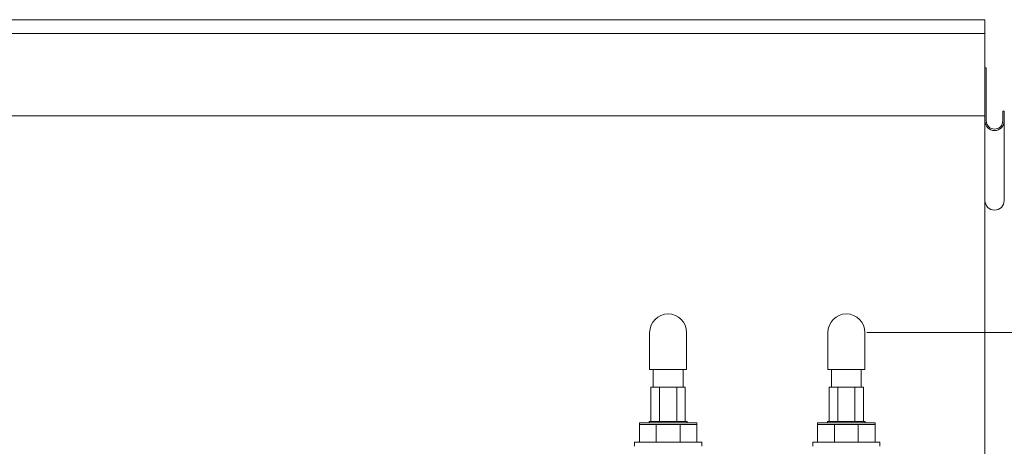
# Model space of a CAD drawing. Units: millimetres. Extents: x 7320 to 13170, y 6086 to 10431.
# Drawn here: x 12093 to 12811, y 7935 to 8246 of the extents above; entities that cross this region are included whole.
import ezdxf

# ---------------------------------------------------------------- set-up
doc = ezdxf.new("R2010")
doc.units = ezdxf.units.MM
doc.linetypes.add('実線', pattern=[0])
doc.layers.add('Layer0002', color=7, linetype='Continuous')
doc.layers.add('図面枠', color=7, linetype='Continuous', lineweight=50)

msp = doc.modelspace()

# ---------------------------------------------------------------- linework, layer by layer
at = {"color": 11, "linetype": 'Continuous', "lineweight": 20}
for p, q in [((11497.06, 8245.53), (12797.06, 8245.53)), ((12797.06, 8245.53), (12797.06, 6091.53)), ((11497.06, 8235.53), (12797.06, 8235.53)), ((11497.06, 8175.53), (12797.06, 8175.53))]:
    msp.add_line(p, q, dxfattribs=at)
at = {"linetype": '実線', "lineweight": 9, "ltscale": 0.001}
msp.add_line((12711, 8017.53), (12990.36, 8017.53), dxfattribs=at)
at = {"layer": 'Layer0002', "color": 11, "linetype": 'Continuous', "lineweight": 20}
for p, q in [((12798.06, 8210.53), (12797.06, 8210.53)), ((12797.06, 8210.53), (12797.06, 8113.69)), ((12798.06, 8210.53), (12798.06, 8171.73)), ((12810.06, 8178.73), (12810.06, 8171.73)), ((12811.06, 8178.73), (12810.06, 8178.73)), ((12811.06, 8178.73), (12811.06, 8113.69))]:
    msp.add_line(p, q, dxfattribs=at)
for centre, radius in [((12804.06, 8171.73), 7), ((12804.06, 8171.73), 6), ((12804.06, 8113.69), 7)]:
    msp.add_arc(centre, radius, 180, 0, dxfattribs=at)
at = {"layer": '図面枠', "color": 30, "lineweight": 9, "ltscale": 0.5}
for p, q in [((12552.5, 8017.53), (12552.5, 7990.53)), ((12579.5, 8017.53), (12579.5, 7990.53)), ((12682.5, 8017.53), (12682.5, 7990.53)), ((12709.5, 8017.53), (12709.5, 7990.53)), ((12579.5, 7990.53), (12552.5, 7990.53)), ((12555.15, 7977.53), (12555.15, 7990.53)), ((12576.85, 7977.53), (12576.85, 7990.53)), ((12709.5, 7990.53), (12682.5, 7990.53)), ((12685.15, 7977.53), (12685.15, 7990.53)), ((12706.85, 7977.53), (12706.85, 7990.53)), ((12553.47, 7977.53), (12553.47, 7952.53)), ((12578.53, 7977.53), (12553.47, 7977.53)), ((12559.74, 7977.53), (12559.74, 7952.53)), ((12572.26, 7977.53), (12572.26, 7952.53)), ((12578.53, 7977.53), (12578.53, 7952.53)), ((12683.47, 7977.53), (12683.47, 7952.53)), ((12708.53, 7977.53), (12683.47, 7977.53)), ((12689.74, 7977.53), (12689.74, 7952.53)), ((12702.26, 7977.53), (12702.26, 7952.53)), ((12708.53, 7977.53), (12708.53, 7952.53)), ((12545, 7951.53), (12545, 7937.53)), ((12552.25, 7951.53), (12545, 7951.53)), ((12587, 7950.53), (12545, 7950.53)), ((12552.25, 7952.53), (12552.25, 7951.53)), ((12579.75, 7952.53), (12552.25, 7952.53)), ((12587, 7951.53), (12552.25, 7951.53)), ((12557.3, 7950.53), (12557.3, 7937.53)), ((12574.7, 7950.53), (12574.7, 7937.53)), ((12579.75, 7951.53), (12579.75, 7952.53)), ((12587, 7937.53), (12587, 7951.53)), ((12675, 7951.53), (12675, 7937.53)), ((12682.25, 7951.53), (12675, 7951.53)), ((12717, 7950.53), (12675, 7950.53)), ((12682.25, 7952.53), (12682.25, 7951.53)), ((12709.75, 7952.53), (12682.25, 7952.53)), ((12717, 7951.53), (12682.25, 7951.53)), ((12687.3, 7950.53), (12687.3, 7937.53)), ((12704.7, 7950.53), (12704.7, 7937.53)), ((12709.75, 7951.53), (12709.75, 7952.53)), ((12717, 7937.53), (12717, 7951.53)), ((12545, 7937.53), (12541.5, 7937.53)), ((12541.5, 7937.53), (12541.5, 7934.53)), ((12587, 7937.53), (12545, 7937.53)), ((12590.5, 7937.53), (12587, 7937.53)), ((12590.5, 7934.53), (12590.5, 7937.53)), ((12675, 7937.53), (12671.5, 7937.53)), ((12671.5, 7937.53), (12671.5, 7934.53)), ((12717, 7937.53), (12675, 7937.53)), ((12720.5, 7937.53), (12717, 7937.53)), ((12720.5, 7934.53), (12720.5, 7937.53))]:
    msp.add_line(p, q, dxfattribs=at)
for centre in [(12566, 8017.53), (12696, 8017.53)]:
    msp.add_arc(centre, 13.5, 0, 180, dxfattribs=at)

doc.saveas('drawing.dxf')
